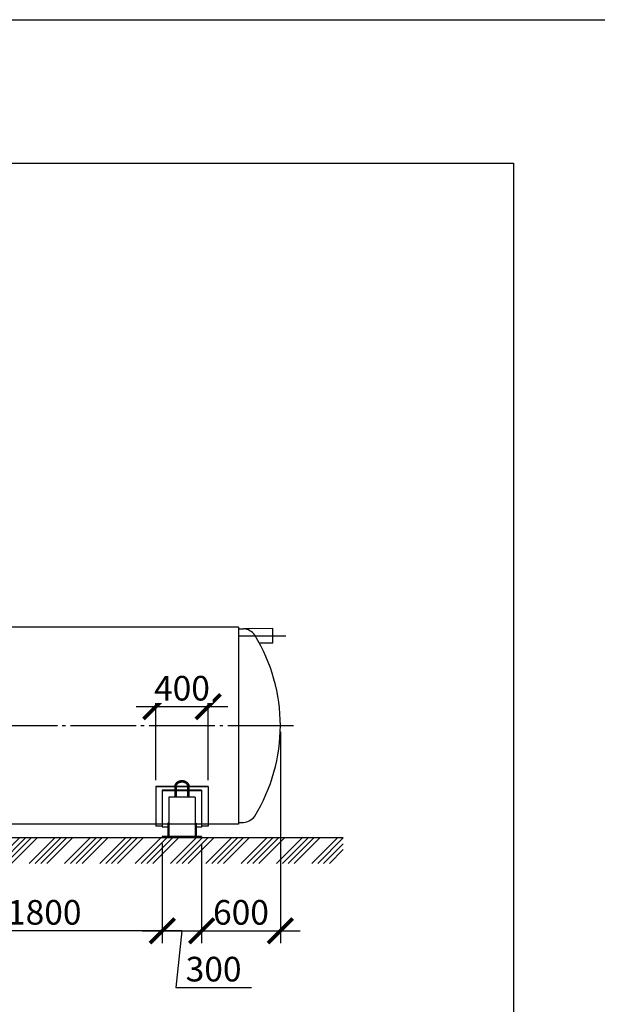
# Model space of a CAD drawing. Units: millimetres. Extents: x 234342 to 3138865188, y -270083 to 19237.
# Drawn here: x 296451 to 300856, y 11734 to 19237 of the extents above; entities that cross this region are included whole.
import ezdxf

# ---------------------------------------------------------------- set-up
doc = ezdxf.new("R2010")
doc.units = ezdxf.units.MM
doc.linetypes.add('K5LT_BASIC', pattern=[0])
doc.linetypes.add('ГОСТ 2.303 5', pattern=[24, 20, -1.5, 1, -1.5])
doc.layers.add('A-GENM', color=13, linetype='Continuous')
doc.layers.add('Слой1', color=7, linetype='ГОСТ 2.303 5')
doc.layers.add('РАЗМЕРЫ', color=3, linetype='Continuous', lineweight=25)
doc.styles.add('ГОСТ 2.304', font='CS_Gost2304.shx')
doc.dimstyles.new('СПДС', dxfattribs={"dimscale": 100, "dimtxt": 2.5, "dimasz": 2.5, "dimexe": 1.25, "dimexo": 0.625, "dimtad": 1, "dimdec": 0, "dimtxsty": 'ГОСТ 2.304', "dimblk": 'ARCHTICK', "dimblk1": 'ARCHTICK', "dimblk2": 'ARCHTICK', "dimcen": 2.5, "dimdle": 2, "dimadec": 0, "dimazin": 2, "dimtfac": 0.75, "dimtdec": 4, "dimtmove": 1, "dimatfit": 3, "dimfxl": 1, "dimtfill": 1, "dimtolj": 1, "dimarcsym": 0})

# ---------------------------------------------------------------- blocks, each defined once
blk = doc.blocks.new('_ARCHTICK')
at = {"color": 0, "linetype": 'ByBlock', "const_width": 0.15}
blk.add_lwpolyline([(-0.5, -0.5), (0.5, 0.5)], dxfattribs=at)
blk = doc.blocks.new('*D281')
at = {"layer": 'Defpoints', "color": 0, "transparency": 16777216}
for p in [(297538.9, 13005.9), (297838.9, 13005.9), (297838.9, 12294.2)]:
    blk.add_point(p, dxfattribs=at)
at = {"layer": 'РАЗМЕРЫ', "color": 0, "lineweight": -2, "transparency": 16777216}
for p, q in [((297538.9, 12959.1), (297538.9, 12200.4)), ((297838.9, 12959.1), (297838.9, 12200.4)), ((297388.9, 12294.2), (297988.9, 12294.2)), ((297688.9, 12294.2), (297642, 11861.5)), ((297642, 11861.5), (298217.9, 11861.5))]:
    blk.add_line(p, q, dxfattribs=at)
at = {"layer": 'РАЗМЕРЫ', "color": 0, "lineweight": -2, "transparency": 16777216, "xscale": 187.5, "yscale": 187.5, "zscale": 187.5, "rotation": 180}
blk.add_blockref('_ARCHTICK', (297538.9, 12294.2), dxfattribs=at)
at = {"layer": 'РАЗМЕРЫ', "color": 0, "lineweight": -2, "transparency": 16777216, "xscale": 187.5, "yscale": 187.5, "zscale": 187.5}
blk.add_blockref('_ARCHTICK', (297838.9, 12294.2), dxfattribs=at)
at = {"layer": 'РАЗМЕРЫ', "color": 0, "transparency": 16777216, "insert": (297930, 12002.1), "char_height": 187.5, "attachment_point": 5, "style": 'ГОСТ 2.304', "bg_fill": 3, "box_fill_scale": 1.1, "bg_fill_color": 256, "bg_fill_true_color": 13158600, "bg_fill_transparency": 0}
blk.add_mtext('\\A1;300', dxfattribs=at)
blk = doc.blocks.new('*D282')
at = {"layer": 'Defpoints', "color": 0, "transparency": 16777216}
for p in [(297488.9, 13395), (297888.9, 13395)]:
    blk.add_point(p, dxfattribs=at)
at = {"layer": 'РАЗМЕРЫ', "color": 0, "lineweight": -2, "transparency": 16777216}
for p, q in [((297488.9, 13441.9), (297488.9, 14095.8)), ((297888.9, 13441.9), (297888.9, 14095.8)), ((298038.9, 14002.1), (297338.9, 14002.1))]:
    blk.add_line(p, q, dxfattribs=at)
at = {"layer": 'РАЗМЕРЫ', "color": 0, "lineweight": -2, "transparency": 16777216, "xscale": 187.5, "yscale": 187.5, "zscale": 187.5, "rotation": 180}
blk.add_blockref('_ARCHTICK', (297488.9, 14002.1), dxfattribs=at)
at = {"layer": 'РАЗМЕРЫ', "color": 0, "lineweight": -2, "transparency": 16777216, "xscale": 187.5, "yscale": 187.5, "zscale": 187.5}
blk.add_blockref('_ARCHTICK', (297888.9, 14002.1), dxfattribs=at)
at = {"layer": 'РАЗМЕРЫ', "color": 0, "transparency": 16777216, "insert": (297688.9, 14142.7), "char_height": 187.5, "attachment_point": 5, "style": 'ГОСТ 2.304', "bg_fill": 3, "box_fill_scale": 1.1, "bg_fill_color": 256, "bg_fill_true_color": 13158600, "bg_fill_transparency": 0}
blk.add_mtext('\\A1;400', dxfattribs=at)
at = {"layer": 'Defpoints', "color": 0, "transparency": 16777216}
blk.add_point((297488.9, 14002.1), dxfattribs=at)
blk = doc.blocks.new('*D283')
at = {"layer": 'Defpoints', "color": 0, "transparency": 16777216}
for p in [(298438.9, 13857.9), (297838.9, 13005.9), (298438.9, 12294.2)]:
    blk.add_point(p, dxfattribs=at)
at = {"layer": 'РАЗМЕРЫ', "color": 0, "lineweight": -2, "transparency": 16777216}
for p, q in [((298438.9, 13811.1), (298438.9, 12200.4)), ((297838.9, 12959.1), (297838.9, 12200.4)), ((297688.9, 12294.2), (298588.9, 12294.2))]:
    blk.add_line(p, q, dxfattribs=at)
at = {"layer": 'РАЗМЕРЫ', "color": 0, "transparency": 16777216, "insert": (298138.9, 12434.8), "char_height": 187.5, "attachment_point": 5, "style": 'ГОСТ 2.304', "bg_fill": 3, "box_fill_scale": 1.1, "bg_fill_color": 256, "bg_fill_true_color": 13158600, "bg_fill_transparency": 0}
blk.add_mtext('\\A1;600', dxfattribs=at)
at = {"layer": 'РАЗМЕРЫ', "color": 0, "lineweight": -2, "transparency": 16777216, "xscale": 187.5, "yscale": 187.5, "zscale": 187.5, "rotation": 180}
blk.add_blockref('_ARCHTICK', (297838.9, 12294.2), dxfattribs=at)
at = {"layer": 'РАЗМЕРЫ', "color": 0, "lineweight": -2, "transparency": 16777216, "xscale": 187.5, "yscale": 187.5, "zscale": 187.5}
blk.add_blockref('_ARCHTICK', (298438.9, 12294.2), dxfattribs=at)
blk = doc.blocks.new('*D272')
at = {"layer": 'Defpoints', "color": 0, "transparency": 16777216}
for p in [(295738.8, 13005.9), (297538.9, 13005.9), (295738.8, 12294.2)]:
    blk.add_point(p, dxfattribs=at)
at = {"layer": 'РАЗМЕРЫ', "color": 0, "lineweight": -2, "transparency": 16777216}
for p, q in [((295738.8, 12959.1), (295738.8, 12200.4)), ((297538.9, 12959.1), (297538.9, 12200.4)), ((297688.9, 12294.2), (295588.8, 12294.2))]:
    blk.add_line(p, q, dxfattribs=at)
at = {"layer": 'РАЗМЕРЫ', "color": 0, "lineweight": -2, "transparency": 16777216, "xscale": 187.5, "yscale": 187.5, "zscale": 187.5, "rotation": 180}
blk.add_blockref('_ARCHTICK', (295738.8, 12294.2), dxfattribs=at)
at = {"layer": 'РАЗМЕРЫ', "color": 0, "lineweight": -2, "transparency": 16777216, "xscale": 187.5, "yscale": 187.5, "zscale": 187.5}
blk.add_blockref('_ARCHTICK', (297538.9, 12294.2), dxfattribs=at)
at = {"layer": 'РАЗМЕРЫ', "color": 0, "transparency": 16777216, "insert": (296638.8, 12434.8), "char_height": 187.5, "attachment_point": 5, "style": 'ГОСТ 2.304', "bg_fill": 3, "box_fill_scale": 1.1, "bg_fill_color": 256, "bg_fill_true_color": 13158600, "bg_fill_transparency": 0}
blk.add_mtext('\\A1;1800', dxfattribs=at)

msp = doc.modelspace()

# ---------------------------------------------------------------- hatches: boundary and pattern name
at = {"layer": 'A-GENM', "ltscale": 75}
h = msp.add_hatch(dxfattribs=at)
h.set_pattern_fill('ANSI34', color=256, scale=10, style=0)
h.set_pattern_definition([(45, (178390.58, 26684.1), (-134.70384, 134.70384), []), (45, (178435.49, 26684.1), (-134.70384, 134.70384), []), (45, (178480.39, 26684.1), (-134.70384, 134.70384), []), (45, (178525.29, 26684.1), (-134.70384, 134.70384), [])])
h.paths.add_polyline_path([(292258.8818, 13005.9303), (298918.8818, 13005.9303), (298918.8818, 12807.4356), (292258.8818, 12807.4356)])

# ---------------------------------------------------------------- linework, layer by layer
for p, q in [((298118.8818, 14607.9303), (295986.4818, 14607.9303)), ((298118.8818, 14607.9303), (298118.8818, 13107.9303)), ((298381.3668, 14597.9303), (298158.8818, 14595.9303)), ((298381.3668, 14487.9303), (298381.3668, 14597.9303)), ((298278.2793, 14487.9303), (298381.3668, 14487.9303)), ((298118.8818, 13107.9303), (293058.8818, 13107.9303)), ((292258.8818, 13005.9303), (298918.8818, 13005.9303))]:
    msp.add_line(p, q, dxfattribs=at)
at = {"layer": 'A-GENM'}
for p, q in [((298118.8818, 14595.9303), (298158.8818, 14595.9303)), ((298118.8818, 13119.9303), (298158.8818, 13119.9303))]:
    msp.add_line(p, q, dxfattribs=at)
at = {"layer": 'A-GENM', "linetype": 'K5LT_BASIC', "lineweight": 25}
for p, q in [((297488.8818, 13394.9964), (297488.8818, 13390.1106)), ((297633.8829, 13394.9964), (297488.8818, 13394.9964)), ((297488.8818, 13390.1106), (297488.8818, 13091.9303)), ((297633.8818, 13390.1106), (297488.8818, 13390.1106)), ((297538.8818, 13365.4589), (297538.8818, 13360.3156)), ((297633.8818, 13365.4589), (297538.8818, 13365.4589)), ((297538.8818, 13360.3156), (297538.8818, 13083.9303)), ((297633.8818, 13360.3156), (297538.8818, 13360.3156)), ((297633.8818, 13394.7384), (297633.8818, 13320.8494)), ((297643.8818, 13394.7384), (297643.8818, 13320.8494)), ((297733.8818, 13390.1106), (297643.8818, 13390.1106)), ((297733.8818, 13365.4589), (297643.8818, 13365.4589)), ((297733.8818, 13360.3156), (297643.8818, 13360.3156)), ((297733.8804, 13394.9964), (297643.8833, 13394.9964)), ((297733.8818, 13320.8494), (297733.8818, 13394.7384)), ((297888.8818, 13394.9964), (297743.8808, 13394.9964)), ((297743.8818, 13320.8494), (297743.8818, 13394.7384)), ((297888.8818, 13390.1106), (297743.8818, 13390.1106)), ((297838.8818, 13365.4589), (297743.8818, 13365.4589)), ((297838.8818, 13360.3156), (297743.8818, 13360.3156)), ((297838.8818, 13365.4589), (297838.8818, 13360.3156)), ((297838.8818, 13360.3156), (297838.8818, 13083.9303)), ((297888.8818, 13394.9964), (297888.8818, 13390.1106)), ((297888.8818, 13390.1106), (297888.8818, 13091.9303)), ((297788.8818, 13313.3424), (297588.8818, 13313.3424)), ((297588.8818, 13313.3424), (297588.8818, 13113.9303)), ((297788.8818, 13313.3424), (297788.8818, 13113.9303)), ((297538.8818, 13091.9303), (297488.8818, 13091.9303)), ((297580.8818, 13083.9303), (297538.8818, 13083.9303)), ((297580.8818, 13113.9303), (297580.8818, 13023.9303)), ((297588.8818, 13113.9303), (297580.8818, 13113.9303)), ((297588.8818, 13113.9303), (297588.8818, 13023.9303)), ((297788.8818, 13113.9303), (297796.8818, 13113.9303)), ((297788.8818, 13113.9303), (297788.8818, 13023.9303)), ((297796.8818, 13113.9303), (297796.8818, 13023.9303)), ((297838.8818, 13083.9303), (297796.8818, 13083.9303)), ((297888.8818, 13091.9303), (297838.8818, 13091.9303)), ((297538.8818, 13013.9303), (297538.8818, 13005.9303)), ((297838.8818, 13013.9303), (297538.8818, 13013.9303)), ((297838.8818, 13005.9303), (297538.8818, 13005.9303)), ((297580.8818, 13023.9303), (297580.8818, 13013.9303)), ((297588.8818, 13023.9303), (297580.8818, 13023.9303)), ((297588.8818, 13023.9303), (297588.8818, 13013.9303)), ((297788.8818, 13023.9303), (297788.8818, 13013.9303)), ((297788.8818, 13023.9303), (297796.8818, 13023.9303)), ((297796.8818, 13023.9303), (297796.8818, 13013.9303)), ((297838.8818, 13013.9303), (297838.8818, 13005.9303))]:
    msp.add_line(p, q, dxfattribs=at)
at = {"layer": 'A-GENM', "ltscale": 75}
for centre, radius, start, end in [((298149.4829, 14480.9682), 115.3457, 34.96138906, 85.32606454), ((297122.9212, 13857.9303), 1315.9607, 328.42101132, 31.57898868), ((298149.4829, 13234.8924), 115.3457, 274.67393546, 325.03861094)]:
    msp.add_arc(centre, radius, start, end, dxfattribs=at)
at = {"layer": 'A-GENM', "linetype": 'K5LT_BASIC', "lineweight": 25, "extrusion": (0, 0, -1)}
for centre in [(297638.8818, 13320.8494), (297738.8818, 13320.8494)]:
    msp.add_ellipse(centre, major_axis=(5, 0), ratio=0.673825981, start_param=0, end_param=3.141592654, dxfattribs=at)
at = {"layer": 'A-GENM', "linetype": 'K5LT_BASIC', "lineweight": 25}
for points, knots in [([(297743.8818, 13394.7384), (297743.8818, 13395.9346), (297743.8153, 13397.1307), (297743.5496, 13399.5171), (297743.3498, 13400.7073), (297742.8165, 13403.0803), (297742.4814, 13404.2628), (297741.6742, 13406.618), (297741.1996, 13407.7901), (297740.1083, 13410.1202), (297739.4884, 13411.2772), (297738.1002, 13413.5711), (297737.3282, 13414.7064), (297735.6294, 13416.9478), (297734.6986, 13418.0519), (297732.6769, 13420.2188), (297731.5818, 13421.2792), (297729.2285, 13423.3439), (297727.9662, 13424.3453), (297725.2786, 13426.275), (297723.8495, 13427.2), (297720.8328, 13428.9581), (297719.2416, 13429.7877), (297715.909, 13431.3356), (297714.1646, 13432.0502), (297710.5379, 13433.349), (297708.6532, 13433.9292), (297704.7617, 13434.9408), (297702.7531, 13435.3678), (297698.6324, 13436.0554), (297696.5191, 13436.3113), (297692.2097, 13436.6399), (297690.0129, 13436.7073), (297685.5807, 13436.6424), (297683.3454, 13436.5061), (297678.9769, 13436.0353), (297676.8426, 13435.7066), (297672.6955, 13434.8711), (297670.681, 13434.3693), (297666.7916, 13433.2074), (297664.9143, 13432.5519), (297661.3149, 13431.1026), (297659.5899, 13430.3131), (297656.3074, 13428.6165), (297654.7467, 13427.7133), (297651.8016, 13425.8101), (297650.4134, 13424.8138), (297647.818, 13422.7448), (297646.6065, 13421.6756), (297644.3648, 13419.4799), (297643.33, 13418.3565), (297641.4382, 13416.0698), (297640.5765, 13414.9089), (297639.0241, 13412.5616), (297638.329, 13411.3771), (297637.1013, 13408.9934), (297636.5647, 13407.7958), (297635.6454, 13405.3938), (297635.2592, 13404.1905), (297634.6325, 13401.7826), (297634.3893, 13400.5786), (297634.0423, 13398.1727), (297633.9366, 13396.9709), (297633.8873, 13395.4247), (297633.8818, 13395.0815), (297633.8818, 13394.7384)], [0, 0, 0, 0, 7.244767499, 7.244767499, 14.51688756, 14.51688756, 21.870114319, 21.870114319, 29.35487568, 29.35487568, 37.016757178, 37.016757178, 44.894664396, 44.894664396, 53.018635087, 53.018635087, 61.40860585, 61.40860585, 70.074276076, 70.074276076, 79.016325819, 79.016325819, 88.229259938, 88.229259938, 97.705113804, 97.705113804, 107.437246515, 107.437246515, 117.42399521, 117.42399521, 127.672048723, 127.672048723, 138.200152833, 138.200152833, 148.93796404, 148.93796404, 159.36517947, 159.36517947, 169.513401569, 169.513401569, 179.39731603, 179.39731603, 189.019900846, 189.019900846, 198.376456538, 198.376456538, 207.458304082, 207.458304082, 216.257262716, 216.257262716, 224.770104223, 224.770104223, 233.002474185, 233.002474185, 240.971302121, 240.971302121, 248.705209514, 248.705209514, 256.243086658, 256.243086658, 263.631305878, 263.631305878, 270.921773563, 270.921773563, 273, 273, 273, 273]), ([(297733.8818, 13394.7384), (297733.8818, 13395.5642), (297733.836, 13396.39), (297733.652, 13398.0423), (297733.5135, 13398.8688), (297733.1412, 13400.5262), (297732.9061, 13401.3569), (297732.3348, 13403.0249), (297731.9966, 13403.8619), (297731.2103, 13405.5424), (297730.7596, 13406.3854), (297729.7385, 13408.0748), (297729.1647, 13408.9205), (297727.887, 13410.6091), (297727.1792, 13411.4508), (297725.6239, 13413.1213), (297724.7722, 13413.9484), (297722.9218, 13415.576), (297721.9188, 13416.3743), (297719.7623, 13417.9275), (297718.6046, 13418.6797), (297716.1396, 13420.1217), (297714.8284, 13420.8084), (297712.0623, 13422.0993), (297710.6041, 13422.7), (297707.5545, 13423.7988), (297705.9605, 13424.2931), (297702.6545, 13425.1597), (297700.9405, 13425.528), (297697.4133, 13426.1244), (297695.5988, 13426.3482), (297691.8926, 13426.6391), (297690.0002, 13426.7015), (297686.1784, 13426.6544), (297684.249, 13426.5411), (297680.4838, 13426.1438), (297678.6469, 13425.865), (297675.0881, 13425.156), (297673.3645, 13424.7303), (297670.0514, 13423.7481), (297668.4596, 13423.1956), (297665.4256, 13421.9809), (297663.9806, 13421.3225), (297661.2514, 13419.918), (297659.9638, 13419.1755), (297657.5559, 13417.625), (297656.4315, 13416.8201), (297654.3508, 13415.1664), (297653.3901, 13414.3201), (297651.6323, 13412.6025), (297650.8306, 13411.7333), (297649.382, 13409.9856), (297648.7305, 13409.1087), (297647.5703, 13407.3569), (297647.0573, 13406.4832), (297646.161, 13404.7447), (297645.7739, 13403.8807), (297645.1166, 13402.1645), (297644.8434, 13401.3127), (297644.4029, 13399.6207), (297644.2334, 13398.7806), (297643.9924, 13397.1093), (297643.9195, 13396.2781), (297643.8856, 13395.2105), (297643.8818, 13394.9745), (297643.8818, 13394.7384)], [0, 0, 0, 0, 5.933908865, 5.933908865, 11.893673398, 11.893673398, 17.92904528, 17.92904528, 24.087614331, 24.087614331, 30.41285261, 30.41285261, 36.942206056, 36.942206056, 43.705834785, 43.705834785, 50.724728926, 50.724728926, 58.01033453, 58.01033453, 65.565224167, 65.565224167, 73.385272908, 73.385272908, 81.462459845, 81.462459845, 89.78840682, 89.78840682, 98.357430259, 98.357430259, 107.16949096, 107.16949096, 116.233727554, 116.233727554, 125.495419282, 125.495419282, 134.48247451, 134.48247451, 143.21424503, 143.21424503, 151.696789504, 151.696789504, 159.927247401, 159.927247401, 167.897653798, 167.897653798, 175.59816253, 175.59816253, 183.021053092, 183.021053092, 190.164707989, 190.164707989, 197.036640868, 197.036640868, 203.655339493, 203.655339493, 210.050093519, 210.050093519, 216.259138477, 216.259138477, 222.327367035, 222.327367035, 228.303915344, 228.303915344, 230, 230, 230, 230])]:
    msp.add_open_spline(points, degree=3, knots=knots, dxfattribs=at)
at = {"layer": 'РАЗМЕРЫ', "color": 1, "ltscale": 75}
msp.add_lwpolyline([(254651.3862, 19237.1607), (316074.3713, 19237.1607), (316074.3713, 6484.5161), (254651.3862, 6484.5161)], close=True, dxfattribs=at)
at = {"layer": 'РАЗМЕРЫ', "ltscale": 75}
msp.add_lwpolyline([(300216.5837, 9659.0086), (286598.8117, 9659.5928), (286598.8117, 18144.9199), (300216.5837, 18144.3357)], close=True, dxfattribs=at)
at = {"layer": 'Слой1', "ltscale": 25}
for p, q in [((298127.3842, 14542.9303), (298481.3668, 14542.9303)), ((292638.8818, 13857.9303), (298538.8818, 13857.9303))]:
    msp.add_line(p, q, dxfattribs=at)

# ---------------------------------------------------------------- next in the draw order: dimensions: what is measured, and where the dimension line sits
at = {"layer": 'РАЗМЕРЫ'}
dim = msp.add_linear_dim(base=(297488.8818, 14002.0522), p1=(297888.8818, 13394.9964), p2=(297488.8818, 13394.9964), angle=180, dimstyle='СПДС', override={"dimscale": 75, "dimsah": 1, "dimtmove": 0}, dxfattribs=at)
dim.commit()
dim.dimension.update_dxf_attribs({"geometry": '*D282', "text_midpoint": (297688.8818, 14002.0522), "dimtype": 160})
dim = msp.add_linear_dim(base=(297838.8818, 12294.1803), p1=(297538.8818, 13005.9303), p2=(297838.8818, 13005.9303), dimstyle='СПДС', override={"dimscale": 75, "dimsah": 1}, dxfattribs=at)
dim.commit()
dim.dimension.update_dxf_attribs({"geometry": '*D281', "text_midpoint": (297688.8818, 11861.5188), "dimtype": 160})

# ---------------------------------------------------------------- next in the draw order: dimensions: what is measured, and where the dimension line sits
dim = msp.add_linear_dim(base=(298438.8818, 12294.1803), p1=(297838.8818, 13005.9303), p2=(298438.8818, 13857.9303), dimstyle='СПДС', override={"dimscale": 75, "dimsah": 1}, dxfattribs=at)
dim.commit()
dim.dimension.update_dxf_attribs({"geometry": '*D283', "text_midpoint": (298138.8818, 12294.1803), "dimtype": 160})

# ---------------------------------------------------------------- next in the draw order: dimensions: what is measured, and where the dimension line sits
dim = msp.add_linear_dim(base=(295738.7558, 12294.1803), p1=(297538.8818, 13005.9303), p2=(295738.7558, 13005.9303), angle=180, dimstyle='СПДС', override={"dimscale": 75, "dimsah": 1}, dxfattribs=at)
dim.commit()
dim.dimension.update_dxf_attribs({"geometry": '*D272', "text_midpoint": (296638.8188, 12294.1803), "dimtype": 160})

doc.saveas('drawing.dxf')
